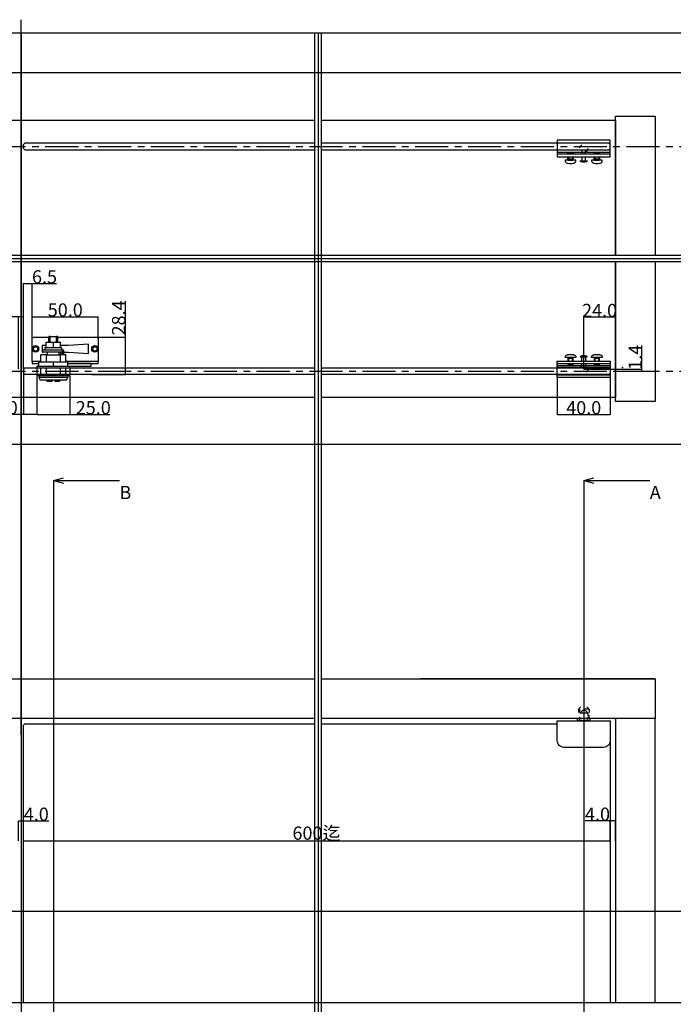
# Model space of a CAD drawing. Extents: x 0 to 1680, y -2 to 1196.
# Drawn here: x 544 to 1039, y 451 to 1196 of the extents above; entities that cross this region are included whole.
import ezdxf

# ---------------------------------------------------------------- set-up
doc = ezdxf.new("R2010")
doc.units = 0
doc.header["$LTSCALE"] = 4
doc.header["$MEASUREMENT"] = 0
for name, pattern in [('CENTER1', [10, 6.25, -1.25, 1.25, -1.25]), ('DOT', [2.5, 0.625, -1.875]), ('VECTORWORKS_DASH_02', [3.527692, 2.469229, -1.058463])]:
    doc.linetypes.add(name, pattern=pattern)
doc.layers.get('0').update_dxf_attribs({"linetype": 'CONTINUOUS'})
doc.layers.get('Defpoints').update_dxf_attribs({"linetype": 'CONTINUOUS'})
for name, color, linetype in [('_0-0_', 7, 'CONTINUOUS'), ('_0-1_', 7, 'CONTINUOUS'), ('_0-2_', 7, 'CONTINUOUS'), ('_0-3_', 7, 'CONTINUOUS'), ('_0-4_', 7, 'CONTINUOUS'), ('_0-F_', 7, 'CONTINUOUS')]:
    doc.layers.add(name, color=color, linetype=linetype)
doc.dimstyles.get("Standard").update_dxf_attribs({"dimtxt": 10, "dimasz": 0.18, "dimexe": 0.18, "dimexo": 0.0625, "dimgap": 0.09, "dimtad": 1, "dimdec": 1, "dimzin": 0, "dimdsep": 46, "dimtxsty": 'STANDARD', "dimcen": 0.09, "dimadec": 0, "dimazin": 0, "dimtfac": 1, "dimtdec": 1, "dimtofl": 0, "dimtmove": 0, "dimatfit": 3, "dimfxl": 1, "dimtolj": 1, "dimtzin": 0, "dimarcsym": 0})

# ---------------------------------------------------------------- blocks, each defined once
blk = doc.blocks.new('*D144')
at = {"layer": '_0-4_', "color": 0, "linetype": 'Continuous', "lineweight": -2}
for p, q in [((543, 971.29), (515.38, 971.29)), ((543, 931.56), (543, 971.47)), ((546.82, 971.29), (543.18, 971.29)), ((547, 931.56), (547, 971.47))]:
    blk.add_line(p, q, dxfattribs=at)
at = {"layer": '_0-4_', "color": 0, "linetype": 'Continuous'}
for points in [[(543.18, 971.32), (543.18, 971.26), (543, 971.29)], [(546.82, 971.32), (546.82, 971.26), (547, 971.29)]]:
    blk.add_solid(points, dxfattribs=at)
at = {"layer": 'Defpoints', "color": 0, "linetype": 'Continuous'}
for p in [(543, 971.29), (543, 931.5), (547, 931.5)]:
    blk.add_point(p, dxfattribs=at)
at = {"layer": '_0-4_', "color": 0, "linetype": 'Continuous', "insert": (524.76, 976.38), "char_height": 10, "attachment_point": 5}
blk.add_mtext('\\A1;4.0', dxfattribs=at)
blk = doc.blocks.new('*D145')
at = {"layer": '_0-4_', "color": 0, "linetype": 'Continuous', "lineweight": -2}
for p, q in [((547, 931.56), (547, 996.56)), ((547.18, 996.38), (553.32, 996.38)), ((553.5, 954.46), (553.5, 996.56)), ((553.5, 996.38), (571.88, 996.38))]:
    blk.add_line(p, q, dxfattribs=at)
at = {"layer": '_0-4_', "color": 0, "linetype": 'Continuous'}
for points in [[(547.18, 996.41), (547.18, 996.35), (547, 996.38)], [(553.32, 996.41), (553.32, 996.35), (553.5, 996.38)]]:
    blk.add_solid(points, dxfattribs=at)
at = {"layer": 'Defpoints', "color": 0, "linetype": 'Continuous'}
for p in [(553.5, 996.38), (553.5, 954.4), (547, 931.5)]:
    blk.add_point(p, dxfattribs=at)
at = {"layer": '_0-4_', "color": 0, "linetype": 'Continuous', "insert": (562.78, 1001.47), "char_height": 10, "attachment_point": 5}
blk.add_mtext('\\A1;6.5', dxfattribs=at)
blk = doc.blocks.new('*D146')
at = {"layer": '_0-4_', "color": 0, "linetype": 'Continuous', "lineweight": -2}
for p, q in [((553.5, 954.46), (553.5, 971.47)), ((553.68, 971.29), (603.32, 971.29)), ((603.5, 954.46), (603.5, 971.47))]:
    blk.add_line(p, q, dxfattribs=at)
at = {"layer": '_0-4_', "color": 0, "linetype": 'Continuous'}
for points in [[(553.68, 971.32), (553.68, 971.26), (553.5, 971.29)], [(603.32, 971.32), (603.32, 971.26), (603.5, 971.29)]]:
    blk.add_solid(points, dxfattribs=at)
at = {"layer": 'Defpoints', "color": 0, "linetype": 'Continuous'}
for p in [(603.5, 971.29), (553.5, 954.4), (603.5, 954.4)]:
    blk.add_point(p, dxfattribs=at)
at = {"layer": '_0-4_', "color": 0, "linetype": 'Continuous', "insert": (578.5, 976.38), "char_height": 10, "attachment_point": 5}
blk.add_mtext('\\A1;50.0', dxfattribs=at)
blk = doc.blocks.new('*D147')
at = {"layer": '_0-4_', "color": 0, "linetype": 'Continuous', "lineweight": -2}
for p, q in [((624, 955.9), (624, 982.93)), ((602.06, 955.9), (624.18, 955.9)), ((624, 927.68), (624, 955.72)), ((598.46, 927.5), (624.18, 927.5))]:
    blk.add_line(p, q, dxfattribs=at)
at = {"layer": '_0-4_', "color": 0, "linetype": 'Continuous'}
for points in [[(623.97, 955.72), (624.03, 955.72), (624, 955.9)], [(623.97, 927.68), (624.03, 927.68), (624, 927.5)]]:
    blk.add_solid(points, dxfattribs=at)
at = {"layer": 'Defpoints', "color": 0, "linetype": 'Continuous'}
for p in [(602, 955.9), (598.4, 927.5), (624, 927.5)]:
    blk.add_point(p, dxfattribs=at)
at = {"layer": '_0-4_', "color": 0, "linetype": 'Continuous', "insert": (618.91, 970.37), "char_height": 10, "attachment_point": 5, "rotation": 90}
blk.add_mtext('\\A1;28.4', dxfattribs=at)
blk = doc.blocks.new('*D148')
at = {"layer": '_0-4_', "color": 0, "linetype": 'Continuous', "lineweight": -2}
for p, q in [((557, 926.44), (557, 897.11)), ((582, 926.44), (582, 897.11)), ((557.18, 897.29), (581.82, 897.29)), ((582, 897.29), (612.23, 897.29))]:
    blk.add_line(p, q, dxfattribs=at)
at = {"layer": '_0-4_', "color": 0, "linetype": 'Continuous'}
for points in [[(557.18, 897.32), (557.18, 897.26), (557, 897.29)], [(581.82, 897.32), (581.82, 897.26), (582, 897.29)]]:
    blk.add_solid(points, dxfattribs=at)
at = {"layer": 'Defpoints', "color": 0, "linetype": 'Continuous'}
for p in [(557, 926.5), (582, 926.5), (582, 897.29)]:
    blk.add_point(p, dxfattribs=at)
at = {"layer": '_0-4_', "color": 0, "linetype": 'Continuous', "insert": (599.71, 902.38), "char_height": 10, "attachment_point": 5}
blk.add_mtext('\\A1;25.0', dxfattribs=at)
blk = doc.blocks.new('*D152')
at = {"layer": '_0-4_', "color": 0, "linetype": 'Continuous', "lineweight": -2}
for p, q in [((1015, 931.45), (1015, 949.58)), ((971.06, 931.45), (1015.18, 931.45)), ((995.06, 930), (1015.18, 930)), ((1015, 930.18), (1015, 931.27))]:
    blk.add_line(p, q, dxfattribs=at)
at = {"layer": '_0-4_', "color": 0, "linetype": 'Continuous'}
for points in [[(1014.97, 931.27), (1015.03, 931.27), (1015, 931.45)], [(1014.97, 930.18), (1015.03, 930.18), (1015, 930)]]:
    blk.add_solid(points, dxfattribs=at)
at = {"layer": 'Defpoints', "color": 0, "linetype": 'Continuous'}
for p in [(971, 931.45), (995, 930), (1015, 931.45)]:
    blk.add_point(p, dxfattribs=at)
at = {"layer": '_0-4_', "color": 0, "linetype": 'Continuous', "insert": (1009.91, 940.6), "char_height": 10, "attachment_point": 5, "rotation": 90}
blk.add_mtext('\\A1;1.4', dxfattribs=at)
blk = doc.blocks.new('*D153')
at = {"layer": '_0-4_', "color": 0, "linetype": 'Continuous', "lineweight": -2}
for p, q in [((971, 931.51), (971, 971.09)), ((994.82, 970.91), (971.18, 970.91)), ((995, 937.81), (995, 971.09))]:
    blk.add_line(p, q, dxfattribs=at)
at = {"layer": '_0-4_', "color": 0, "linetype": 'Continuous'}
for points in [[(971.18, 970.94), (971.18, 970.88), (971, 970.91)], [(994.82, 970.94), (994.82, 970.88), (995, 970.91)]]:
    blk.add_solid(points, dxfattribs=at)
at = {"layer": 'Defpoints', "color": 0, "linetype": 'Continuous'}
for p in [(971, 970.91), (995, 937.74), (971, 931.45)]:
    blk.add_point(p, dxfattribs=at)
at = {"layer": '_0-4_', "color": 0, "linetype": 'Continuous', "insert": (983, 976), "char_height": 10, "attachment_point": 5}
blk.add_mtext('\\A1;24.0', dxfattribs=at)
blk = doc.blocks.new('*D156')
at = {"layer": '_0-4_', "color": 0, "linetype": 'Continuous', "lineweight": -2}
for p, q in [((543, 574.72), (543, 589.84)), ((543.18, 589.66), (546.82, 589.66)), ((547, 574.72), (547, 589.84)), ((547, 589.66), (565.94, 589.66))]:
    blk.add_line(p, q, dxfattribs=at)
at = {"layer": '_0-4_', "color": 0, "linetype": 'Continuous'}
for points in [[(543.18, 589.69), (543.18, 589.63), (543, 589.66)], [(546.82, 589.69), (546.82, 589.63), (547, 589.66)]]:
    blk.add_solid(points, dxfattribs=at)
at = {"layer": 'Defpoints', "color": 0, "linetype": 'Continuous'}
for p in [(547, 589.66), (543, 574.66), (547, 574.66)]:
    blk.add_point(p, dxfattribs=at)
at = {"layer": '_0-4_', "color": 0, "linetype": 'Continuous', "insert": (556.56, 594.75), "char_height": 10, "attachment_point": 5}
blk.add_mtext('\\A1;4.0', dxfattribs=at)
blk = doc.blocks.new('*D157')
at = {"layer": '_0-4_', "color": 0, "linetype": 'Continuous', "lineweight": -2}
for p, q in [((547, 574.69), (547, 574.81)), ((547.18, 574.63), (990.82, 574.63)), ((991, 574.69), (991, 574.81))]:
    blk.add_line(p, q, dxfattribs=at)
at = {"layer": '_0-4_', "color": 0, "linetype": 'Continuous'}
for points in [[(547.18, 574.66), (547.18, 574.6), (547, 574.63)], [(990.82, 574.66), (990.82, 574.6), (991, 574.63)]]:
    blk.add_solid(points, dxfattribs=at)
at = {"layer": 'Defpoints', "color": 0, "linetype": 'Continuous'}
for p in [(547, 574.63), (991, 574.63), (991, 574.63)]:
    blk.add_point(p, dxfattribs=at)
at = {"layer": '_0-4_', "color": 0, "linetype": 'Continuous', "insert": (768.69, 580.43), "char_height": 10, "attachment_point": 5}
blk.add_mtext('\\A1;600迄', dxfattribs=at)
blk = doc.blocks.new('*D158')
at = {"layer": '_0-4_', "color": 0, "linetype": 'Continuous', "lineweight": -2}
for p, q in [((991, 589.66), (972.06, 589.66)), ((991, 574.72), (991, 589.84)), ((994.82, 589.66), (991.18, 589.66)), ((995, 574.72), (995, 589.84))]:
    blk.add_line(p, q, dxfattribs=at)
at = {"layer": '_0-4_', "color": 0, "linetype": 'Continuous'}
for points in [[(991.18, 589.69), (991.18, 589.63), (991, 589.66)], [(994.82, 589.69), (994.82, 589.63), (995, 589.66)]]:
    blk.add_solid(points, dxfattribs=at)
at = {"layer": 'Defpoints', "color": 0, "linetype": 'Continuous'}
for p in [(995, 589.66), (991, 574.66), (995, 574.66)]:
    blk.add_point(p, dxfattribs=at)
at = {"layer": '_0-4_', "color": 0, "linetype": 'Continuous', "insert": (981.44, 594.75), "char_height": 10, "attachment_point": 5}
blk.add_mtext('\\A1;4.0', dxfattribs=at)
blk = doc.blocks.new('*D161')
at = {"layer": '_0-4_', "color": 0, "linetype": 'Continuous', "lineweight": -2}
for p, q in [((547, 928.44), (547, 897.11)), ((557, 926.44), (557, 897.11)), ((547, 897.29), (517.1, 897.29)), ((556.82, 897.29), (547.18, 897.29))]:
    blk.add_line(p, q, dxfattribs=at)
at = {"layer": '_0-4_', "color": 0, "linetype": 'Continuous'}
for points in [[(547.18, 897.32), (547.18, 897.26), (547, 897.29)], [(556.82, 897.32), (556.82, 897.26), (557, 897.29)]]:
    blk.add_solid(points, dxfattribs=at)
at = {"layer": 'Defpoints', "color": 0, "linetype": 'Continuous'}
for p in [(547, 928.5), (557, 926.5), (557, 897.29)]:
    blk.add_point(p, dxfattribs=at)
at = {"layer": '_0-4_', "color": 0, "linetype": 'Continuous', "insert": (529.29, 902.38), "char_height": 10, "attachment_point": 5}
blk.add_mtext('\\A1;10.0', dxfattribs=at)
blk = doc.blocks.new('*D170')
at = {"layer": '_0-4_', "color": 0, "linetype": 'Continuous', "lineweight": -2}
for p, q in [((951, 925.14), (951, 897.11)), ((991, 925.14), (991, 897.11)), ((951.18, 897.29), (990.82, 897.29))]:
    blk.add_line(p, q, dxfattribs=at)
at = {"layer": '_0-4_', "color": 0, "linetype": 'Continuous'}
for points in [[(951.18, 897.32), (951.18, 897.26), (951, 897.29)], [(990.82, 897.32), (990.82, 897.26), (991, 897.29)]]:
    blk.add_solid(points, dxfattribs=at)
at = {"layer": 'Defpoints', "color": 0, "linetype": 'Continuous'}
for p in [(951, 925.2), (991, 925.2), (991, 897.29)]:
    blk.add_point(p, dxfattribs=at)
at = {"layer": '_0-4_', "color": 0, "linetype": 'Continuous', "insert": (971, 902.38), "char_height": 10, "attachment_point": 5}
blk.add_mtext('\\A1;40.0', dxfattribs=at)

msp = doc.modelspace()

# ---------------------------------------------------------------- linework, layer by layer
at = {"color": 54, "linetype": 'DOT'}
for p in [(967, 674.25), (975, 674.25)]:
    msp.add_line(p, (971, 678.23), dxfattribs=at)
at = {"layer": '_0-0_', "color": 7, "linetype": 'Continuous'}
for p, q in [((0, 1186), (1680, 1186)), ((320.9, 1156), (777.05, 1156)), ((756.25, 1156), (1650, 1156))]:
    msp.add_line(p, q, dxfattribs=at)
at = {"layer": '_0-1_', "color": 0, "linetype": 'Continuous'}
for p, q in [((991, 1104.8), (951, 1104.8)), ((951, 1104.8), (951, 1092.3)), ((991, 1092.3), (991, 1104.8)), ((991, 1102.8), (991, 1104.8)), ((951, 1102.8), (991, 1102.8)), ((991, 1097.2), (951, 1097.2)), ((951, 1097.2), (951, 1095.7)), ((951, 1095.7), (991, 1095.7)), ((959, 1095.09), (959.61, 1095.7)), ((959.61, 1095.7), (962.39, 1095.7)), ((962.39, 1095.7), (963, 1095.09)), ((972.45, 1097.2), (969.55, 1097.2)), ((969.55, 1097.2), (969.55, 1094.3)), ((972.45, 1094.3), (972.45, 1097.2)), ((979, 1095.09), (979.61, 1095.7)), ((979.61, 1095.7), (982.39, 1095.7)), ((982.39, 1095.7), (983, 1095.09)), ((991, 1095.7), (991, 1097.2)), ((991, 1095.7), (991, 1097.2)), ((991, 1094.3), (951, 1094.3)), ((951, 1094.3), (951, 1092.3)), ((951, 1092.3), (991, 1092.3)), ((959, 1094.3), (959, 1095.09)), ((963, 1095.09), (959, 1095.09)), ((959, 1090.4), (959, 1092.3)), ((959, 1090.4), (959, 1090.4)), ((963, 1090.4), (959, 1090.4)), ((959.3, 1090.4), (959.3, 1090.4)), ((959.3, 1090.4), (959.3, 1089.7)), ((962.7, 1090.4), (959.3, 1090.4)), ((959.3, 1090.4), (959.3, 1090.4)), ((959.3, 1089.7), (962.7, 1089.7)), ((962.7, 1089.7), (962.7, 1090.4)), ((962.7, 1089.7), (962.7, 1089.7)), ((963, 1095.09), (963, 1094.3)), ((963, 1092.3), (963, 1090.4)), ((968.35, 1088.9), (973.65, 1088.9)), ((969.55, 1092.3), (969.55, 1089.2)), ((969.55, 1089.2), (972.45, 1089.2)), ((972.45, 1089.2), (972.45, 1092.3)), ((979, 1094.3), (979, 1095.09)), ((983, 1095.09), (979, 1095.09)), ((979, 1090.4), (979, 1092.3)), ((979, 1090.4), (979, 1090.4)), ((983, 1090.4), (979, 1090.4)), ((979.3, 1090.4), (979.3, 1090.4)), ((979.3, 1090.4), (979.3, 1089.7)), ((982.7, 1090.4), (979.3, 1090.4)), ((979.3, 1090.4), (979.3, 1090.4)), ((979.3, 1089.7), (982.7, 1089.7)), ((982.7, 1089.7), (982.7, 1090.4)), ((982.7, 1089.7), (982.7, 1089.7)), ((983, 1095.09), (983, 1094.3)), ((983, 1092.3), (983, 1090.4)), ((991, 1092.3), (991, 1094.3)), ((959, 939.6), (959, 939.6)), ((959, 939.6), (959, 937.7)), ((963, 939.6), (959, 939.6)), ((959.3, 939.6), (959.3, 940.3)), ((959.3, 940.3), (962.7, 940.3)), ((959.3, 939.6), (959.3, 939.6)), ((962.7, 939.6), (959.3, 939.6)), ((959.3, 939.6), (959.3, 939.6)), ((962.7, 940.3), (962.7, 940.3)), ((962.7, 940.3), (962.7, 939.6)), ((963, 937.7), (963, 939.6)), ((968.35, 941.1), (973.65, 941.1)), ((969.55, 940.8), (972.45, 940.8)), ((969.55, 937.7), (969.55, 940.8)), ((972.45, 940.8), (972.45, 937.7)), ((979, 939.6), (979, 939.6)), ((979, 939.6), (979, 937.7)), ((983, 939.6), (979, 939.6)), ((979.3, 939.6), (979.3, 940.3)), ((979.3, 940.3), (982.7, 940.3)), ((979.3, 939.6), (979.3, 939.6)), ((982.7, 939.6), (979.3, 939.6)), ((979.3, 939.6), (979.3, 939.6)), ((982.7, 940.3), (982.7, 940.3)), ((982.7, 940.3), (982.7, 939.6)), ((983, 937.7), (983, 939.6)), ((951, 937.7), (991, 937.7)), ((951, 925.2), (951, 937.7)), ((951, 935.7), (951, 937.7)), ((991, 935.7), (951, 935.7)), ((951, 934.3), (991, 934.3)), ((951, 932.8), (951, 934.3)), ((991, 932.8), (951, 932.8)), ((959, 935.7), (959, 934.91)), ((959, 934.91), (959.61, 934.3)), ((963, 934.91), (959, 934.91)), ((959.61, 934.3), (962.39, 934.3)), ((962.39, 934.3), (963, 934.91)), ((963, 934.91), (963, 935.7)), ((969.55, 932.8), (969.55, 935.7)), ((972.45, 932.8), (969.55, 932.8)), ((972.45, 935.7), (972.45, 932.8)), ((979, 935.7), (979, 934.91)), ((979, 934.91), (979.61, 934.3)), ((983, 934.91), (979, 934.91)), ((979.61, 934.3), (982.39, 934.3)), ((982.39, 934.3), (983, 934.91)), ((983, 934.91), (983, 935.7)), ((991, 937.7), (991, 925.2)), ((991, 937.7), (991, 935.7)), ((991, 934.3), (991, 932.8)), ((991, 934.3), (991, 932.8)), ((951, 927.2), (991, 927.2)), ((991, 925.2), (951, 925.2)), ((991, 927.2), (991, 925.2))]:
    msp.add_line(p, q, dxfattribs=at)
at = {"layer": '_0-1_', "color": 0, "linetype": 'VECTORWORKS_DASH_02'}
for p, q in [((959.61, 1095.7), (959.61, 1094.3)), ((962.39, 1095.7), (962.39, 1094.3)), ((979.61, 1095.7), (979.61, 1094.3)), ((982.39, 1095.7), (982.39, 1094.3)), ((959.61, 1092.3), (959.61, 1090.4)), ((962.39, 1092.3), (962.39, 1090.4)), ((979.61, 1092.3), (979.61, 1090.4)), ((982.39, 1092.3), (982.39, 1090.4)), ((959.61, 937.7), (959.61, 939.6)), ((962.39, 937.7), (962.39, 939.6)), ((979.61, 937.7), (979.61, 939.6)), ((982.39, 937.7), (982.39, 939.6)), ((959.61, 934.3), (959.61, 935.7)), ((962.39, 934.3), (962.39, 935.7)), ((979.61, 934.3), (979.61, 935.7)), ((982.39, 934.3), (982.39, 935.7))]:
    msp.add_line(p, q, dxfattribs=at)
at = {"layer": '_0-1_'}
for p, q in [((567.16, 956.2), (566, 956.2)), ((566, 951.9), (566, 956.2)), ((567.16, 951.9), (567.16, 956.2)), ((567.16, 956.2), (571.84, 956.2)), ((573, 956.2), (571.84, 956.2)), ((571.84, 951.9), (571.84, 956.2)), ((573, 951.9), (573, 956.2)), ((563, 947.9), (576, 947.9)), ((563, 947.9), (563, 945.9)), ((564, 951.9), (569.5, 951.9)), ((564, 947.9), (564, 951.9)), ((569.5, 951.9), (575, 951.9)), ((569.5, 947.9), (569.5, 951.9)), ((575, 947.9), (575, 951.9)), ((576, 945.9), (576, 947.9)), ((564.22, 942.5), (560, 942.5)), ((560, 937), (560, 942.5)), ((561.5, 944.4), (561, 944.4)), ((564.75, 945.9), (561.5, 945.9)), ((561.5, 944.4), (561.5, 945.9)), ((576.43, 944.4), (561.5, 944.4)), ((564.22, 937), (564.22, 942.5)), ((564.22, 942.5), (574.78, 942.5)), ((574.25, 945.9), (564.75, 945.9)), ((565, 942.5), (565, 944.4)), ((574, 942.5), (574, 944.4)), ((576.43, 945.9), (574.25, 945.9)), ((579, 942.5), (574.78, 942.5)), ((574.78, 937), (574.78, 942.5)), ((575.13, 942.5), (575.13, 944.4)), ((577.5, 945.9), (576.43, 945.9)), ((576.43, 942.5), (576.43, 945.9)), ((576.43, 944.4), (576.43, 945.9)), ((577.5, 942.5), (577.5, 945.9)), ((579, 937), (579, 942.5)), ((558.5, 933.5), (557, 933.5)), ((557, 932.5), (557, 933.5)), ((557, 932.5), (557, 928)), ((557, 932.5), (582, 932.5)), ((558.5, 937), (569.5, 937)), ((558.5, 933.5), (558.5, 937)), ((558.86, 933.5), (558.5, 933.5)), ((569.14, 933.5), (558.86, 933.5)), ((560, 927.5), (560, 932.5)), ((564.22, 927.5), (564.22, 932.5)), ((569.5, 933.5), (569.14, 933.5)), ((569.5, 937), (580.5, 937)), ((569.5, 933.5), (569.5, 937)), ((569.86, 933.5), (569.5, 933.5)), ((580.14, 933.5), (569.86, 933.5)), ((574.78, 927.5), (574.78, 932.5)), ((579, 927.5), (579, 932.5)), ((580.5, 933.5), (580.14, 933.5)), ((580.5, 933.5), (580.5, 937)), ((582, 933.5), (580.5, 933.5)), ((582, 932.5), (582, 933.5)), ((582, 932.5), (582, 928)), ((557, 928), (557, 927.5)), ((557, 927.5), (557, 926.5)), ((557, 927.5), (582, 927.5)), ((582, 926.5), (557, 926.5)), ((558.65, 926.5), (558.65, 925.5)), ((558.65, 925.5), (580.35, 925.5)), ((559.6, 923.2), (558.65, 925.5)), ((579.4, 923.2), (580.35, 925.5)), ((580.35, 926.5), (580.35, 925.5)), ((582, 927.5), (582, 928)), ((582, 926.5), (582, 927.5)), ((579.4, 923.2), (559.6, 923.2)), ((565, 922.2), (564, 923.2)), ((568.5, 922.2), (565, 922.2)), ((574, 922.2), (570.5, 922.2)), ((574, 922.2), (575, 923.2))]:
    msp.add_line(p, q, dxfattribs=at)
at = {"layer": '_0-1_', "color": 0, "linetype": 'Continuous'}
for points in [[(973.65, 1088.9), (968.35, 1088.9), (968.35, 1089.2), (969.55, 1089.2), (973.65, 1089.2)], [(973.65, 941.1), (968.35, 941.1), (968.35, 940.8), (969.55, 940.8), (973.65, 940.8)], [(966, 665.75), (976, 665.75), (976, 667.25), (975, 667.25), (967, 667.25), (966, 667.25)]]:
    msp.add_lwpolyline(points, close=True, dxfattribs=at)
at = {"layer": '_0-1_', "color": 0, "linetype": 'Continuous', "flags": 128}
for points in [[(971, 1088.2, -0.129849), (968.35, 1088.9), (973.65, 1088.9), (973.65, 1088.9, -0.129848), (971, 1088.2), (971, 1088.2)], [(971, 941.8, 0.129849), (968.35, 941.1), (973.65, 941.1), (973.65, 941.1, 0.129848), (971, 941.8), (971, 941.8)], [(976, 645.35), (966, 645.35), (956, 645.35), (956, 645.35, -0.414214), (951, 650.35), (951, 654.35), (951, 664.35), (951, 665.35), (966, 665.35), (976, 665.35), (991, 665.35), (991, 664.35), (991, 654.35), (991, 650.35), (991, 650.35, -0.414214), (986, 645.35), (976, 645.35)]]:
    msp.add_lwpolyline(points, format="xyb", close=True, dxfattribs=at)
for points in [[(560, 937.4), (553.5, 937.4), (553.5, 942.9), (553.5, 954.4, -0.414214), (555, 955.9), (566, 955.9)], [(573, 955.9), (602, 955.9, -0.414214), (603.5, 954.4), (603.5, 942.9), (603.5, 937.4), (579, 937.4)]]:
    msp.add_lwpolyline(points, format="xyb", dxfattribs=at)
at = {"layer": '_0-1_', "color": 0, "linetype": 'Continuous'}
for points in [[(564, 949.4), (561, 949.4), (561, 944.4), (561.5, 944.4)], [(577.5, 944.4), (581, 944.4), (596, 943.4), (596, 944.4), (596, 949.4), (596, 950.4), (581, 949.4), (575, 949.4)], [(974, 665.75), (974, 665.35), (968, 665.35), (968, 665.75)]]:
    msp.add_lwpolyline(points, dxfattribs=at)
at = {"layer": '_0-1_', "color": 0, "linetype": 'Continuous', "flags": 128}
for points in [[(560, 937.4), (553.5, 937.4), (553.5, 935.9), (558.5, 935.9)], [(580.5, 935.9), (603.5, 935.9), (603.5, 937.4), (579, 937.4)], [(580.5, 933.9), (598, 933.9), (598, 935.9), (580.5, 935.9)]]:
    msp.add_lwpolyline(points, dxfattribs=at)
at = {"layer": '_0-1_', "color": 0, "linetype": 'DOT'}
for points in [[(967, 667.25), (975, 667.25), (975, 674.25), (967, 674.25)], [(974.15, 665.75), (974.15, 674.25), (967.85, 674.25), (967.85, 665.75)], [(972, 673.35), (971, 673.35), (970, 673.35), (968, 671.35), (971, 671.35), (974, 671.35)], [(968, 665.75), (968, 671.35), (974, 671.35), (974, 665.75)]]:
    msp.add_lwpolyline(points, close=True, dxfattribs=at)
at = {"layer": '_0-1_', "linetype": 'DOT'}
for centre in [(971, 1098.55), (971, 931.45)]:
    msp.add_circle(centre, 3, dxfattribs=at)
at = {"layer": '_0-1_', "color": 0, "linetype": 'Continuous'}
for centre, radius in [((556, 946.9), 2.5), ((556, 946.9), 1.6), ((601, 946.9), 2.5), ((601, 946.9), 1.6)]:
    msp.add_circle(centre, radius, dxfattribs=at)
for points in [[(957, 1089.7), (957, 1089.51), (957, 1089.33), (957, 1089.14)], [(965, 1089.7), (962.33, 1089.7), (959.67, 1089.7), (957, 1089.7)], [(957, 1089.14), (957, 1088.75), (957.13, 1088.41), (957.38, 1088.11)], [(957.38, 1088.11), (957.64, 1087.81), (957.96, 1087.63), (958.35, 1087.56)], [(963.65, 1087.56), (964.04, 1087.63), (964.36, 1087.81), (964.62, 1088.11)], [(977, 1089.7), (977, 1089.51), (977, 1089.33), (977, 1089.14)], [(985, 1089.7), (982.33, 1089.7), (979.67, 1089.7), (977, 1089.7)], [(977, 1089.14), (977, 1088.75), (977.13, 1088.41), (977.38, 1088.11)], [(977.38, 1088.11), (977.64, 1087.81), (977.96, 1087.63), (978.35, 1087.56)], [(983.65, 1087.56), (984.04, 1087.63), (984.36, 1087.81), (984.62, 1088.11)], [(958.35, 1087.56), (958.56, 1087.53), (958.78, 1087.49), (959, 1087.46)], [(959, 1087.46), (960.33, 1087.25), (961.67, 1087.25), (963, 1087.46)], [(963, 1087.46), (963.22, 1087.49), (963.44, 1087.53), (963.65, 1087.56)], [(978.35, 1087.56), (978.56, 1087.53), (978.78, 1087.49), (979, 1087.46)], [(979, 1087.46), (980.33, 1087.25), (981.67, 1087.25), (983, 1087.46)], [(983, 1087.46), (983.22, 1087.49), (983.44, 1087.53), (983.65, 1087.56)], [(957, 940.86), (957, 941.25), (957.13, 941.59), (957.38, 941.89)], [(957, 940.3), (957, 940.49), (957, 940.67), (957, 940.86)], [(965, 940.3), (962.33, 940.3), (959.67, 940.3), (957, 940.3)], [(957.38, 941.89), (957.64, 942.19), (957.96, 942.37), (958.35, 942.44)], [(958.35, 942.44), (958.56, 942.47), (958.78, 942.51), (959, 942.54)], [(959, 942.54), (960.33, 942.75), (961.67, 942.75), (963, 942.54)], [(963, 942.54), (963.22, 942.51), (963.44, 942.47), (963.65, 942.44)], [(963.65, 942.44), (964.04, 942.37), (964.36, 942.19), (964.62, 941.89)], [(977, 940.86), (977, 941.25), (977.13, 941.59), (977.38, 941.89)], [(977, 940.3), (977, 940.49), (977, 940.67), (977, 940.86)], [(985, 940.3), (982.33, 940.3), (979.67, 940.3), (977, 940.3)], [(977.38, 941.89), (977.64, 942.19), (977.96, 942.37), (978.35, 942.44)], [(978.35, 942.44), (978.56, 942.47), (978.78, 942.51), (979, 942.54)], [(979, 942.54), (980.33, 942.75), (981.67, 942.75), (983, 942.54)], [(983, 942.54), (983.22, 942.51), (983.44, 942.47), (983.65, 942.44)], [(983.65, 942.44), (984.04, 942.37), (984.36, 942.19), (984.62, 941.89)]]:
    msp.add_open_spline(points, degree=3, dxfattribs=at)
for points in [[(964.62, 1088.11), (964.87, 1088.41), (965, 1088.75), (965, 1089.14), (965, 1089.33), (965, 1089.51), (965, 1089.7)], [(984.62, 1088.11), (984.87, 1088.41), (985, 1088.75), (985, 1089.14), (985, 1089.33), (985, 1089.51), (985, 1089.7)], [(964.62, 941.89), (964.87, 941.59), (965, 941.25), (965, 940.86), (965, 940.67), (965, 940.49), (965, 940.3)], [(984.62, 941.89), (984.87, 941.59), (985, 941.25), (985, 940.86), (985, 940.67), (985, 940.49), (985, 940.3)]]:
    msp.add_open_spline(points, degree=3, knots=[7, 7, 7, 7, 8, 8, 8, 9, 9, 9, 9], dxfattribs=at)
at = {"layer": '_0-1_'}
for points in [[(568.5, 922.2), (568.5, 922.65), (568.5, 923.2)], [(570.5, 923.2), (570.5, 922.65), (570.5, 922.2)]]:
    msp.add_rational_spline(points, [1, 1.00525170248, 1], degree=2, dxfattribs=at)
at = {"layer": '_0-2_', "color": 132, "linetype": 'Continuous'}
for p, q in [((547, 1101.5), (548, 1102.5)), ((547, 1098.5), (547, 1101.5)), ((548, 1097.5), (547, 1098.5)), ((767.5, 1102.5), (548, 1102.5)), ((548, 1097.5), (767.5, 1097.5)), ((990, 1102.5), (772.5, 1102.5)), ((772.5, 1097.5), (990, 1097.5)), ((548, 932.5), (547, 931.5)), ((547, 931.5), (547, 928.5)), ((548, 932.5), (767.5, 932.5)), ((772.5, 932.5), (990, 932.5)), ((547, 928.5), (548, 927.5)), ((767.5, 927.5), (548, 927.5)), ((990, 927.5), (772.5, 927.5)), ((548, 663.05), (547, 662.05)), ((547, 452.12), (547, 662.05)), ((548, 663.05), (767.5, 663.05)), ((772.5, 663.05), (951, 663.05)), ((991, 650.35), (991, 452.12))]:
    msp.add_line(p, q, dxfattribs=at)
at = {"layer": '_0-3_', "color": 54, "linetype": 'Continuous'}
for p, q in [((995, 1120), (995, 1020)), ((995, 910), (995, 1010)), ((1025, 697.25), (847.5, 697.25)), ((995, 667.25), (847.5, 667.25))]:
    msp.add_line(p, q, dxfattribs=at)
at = {"layer": '_0-3_', "color": 54, "linetype": 'DOT'}
for p, q in [((967, 674.25), (967, 667.25)), ((975, 674.25), (975, 667.25))]:
    msp.add_line(p, q, dxfattribs=at)
at = {"layer": '_0-3_', "color": 54, "linetype": 'Continuous'}
for points in [[(322.5, 1120), (767.5, 1120)], [(772.5, 1120), (995, 1120), (995, 1017.93)], [(995, 1017.93), (995, 1123), (1025, 1123), (1025, 1017.93)], [(995, 1012.93), (995, 910), (772.5, 910)], [(1025, 1012.93), (1025, 907), (995, 907), (995, 1012.93)], [(767.5, 910), (322.5, 910)], [(322.5, 697.25), (767.5, 697.25)], [(772.5, 697.25), (1025, 697.25), (1025, 667.25), (772.5, 667.25)], [(767.5, 667.25), (322.5, 667.25)], [(1025, 452.12), (1025, 667.25), (995, 667.25), (995, 452.12)]]:
    msp.add_lwpolyline(points, dxfattribs=at)
at = {"layer": '_0-4_', "color": 7, "linetype": 'CENTER1'}
for p, q in [((43.4, 1100), (1108.4, 1100)), ((43.4, 930), (1108.4, 930))]:
    msp.add_line(p, q, dxfattribs=at)
at = {"layer": '_0-4_', "color": 132, "linetype": 'Continuous'}
for p, q in [((990, 1102.5), (991, 1101.5)), ((990, 1097.5), (991, 1098.5)), ((991, 1098.5), (991, 1101.5)), ((991, 1098.5), (991, 1101.5)), ((990, 932.5), (991, 931.5)), ((991, 931.5), (991, 928.5)), ((991, 931.5), (991, 928.5)), ((990, 927.5), (991, 928.5))]:
    msp.add_line(p, q, dxfattribs=at)
at = {"layer": '_0-4_', "color": 7, "linetype": 'Continuous'}
for p, q in [((569.5, 847.25), (577.23, 849.32)), ((569.5, 847.25), (569.5, 52)), ((569.5, 847.25), (619.5, 847.25)), ((569.5, 847.25), (577.23, 845.18)), ((971, 847.25), (978.73, 849.32)), ((971, 847.25), (971, 52)), ((971, 847.25), (1021, 847.25)), ((971, 847.25), (978.73, 845.18)), ((43.3, 521.25), (1142.51, 521.25))]:
    msp.add_line(p, q, dxfattribs=at)
at = {"layer": '_0-4_', "color": 132}
msp.add_point((1000.48, 932.7), dxfattribs=at)
at = {"layer": '_0-F_', "linetype": 'Continuous'}
msp.add_line((545, 654.81), (545, 1196.05), dxfattribs=at)
at = {"layer": '_0-F_', "color": 7, "linetype": 'Continuous'}
for p, q in [((545, 1186), (545, 2)), ((767.5, 2), (767.5, 1186)), ((770, 1186), (770, 2)), ((772.5, 2), (772.5, 1186)), ((30, 1017.93), (1650, 1017.93)), ((30, 1015.43), (1650, 1015.43)), ((30, 1012.93), (1650, 1012.93)), ((30, 874.86), (1650, 874.86)), ((0, 452.12), (1680, 452.12))]:
    msp.add_line(p, q, dxfattribs=at)

# ---------------------------------------------------------------- texts
at = {"layer": '_0-4_', "color": 7}
for s, p in [('B', (619.5, 833.25)), ('A', (1021, 833.25))]:
    msp.add_text(s, height=10, dxfattribs=at).set_placement(p)

# ---------------------------------------------------------------- dimensions: what is measured, and where the dimension line sits
at = {"layer": '_0-4_', "linetype": 'Continuous'}
for base, p1, p2, picture, middle in [((553.5, 996.38), (547, 931.5), (553.5, 954.4), '*D145', (562.78, 996.38)), ((543, 971.29), (547, 931.5), (543, 931.5), '*D144', (524.76, 971.29)), ((971, 970.91), (995, 937.74), (971, 931.45), '*D153', (983, 970.91)), ((557, 897.29), (547, 928.5), (557, 926.5), '*D161', (529.29, 897.29)), ((582, 897.29), (557, 926.5), (582, 926.5), '*D148', (599.71, 897.29)), ((995, 589.66), (991, 574.66), (995, 574.66), '*D158', (981.44, 589.66))]:
    dim = msp.add_linear_dim(base=base, p1=p1, p2=p2, dimstyle='Standard', dxfattribs=at)
    dim.commit()
    dim.dimension.update_dxf_attribs({"geometry": picture, "text_midpoint": middle, "dimtype": 160})
for base, p1, p2, picture, middle in [((603.5, 971.29), (553.5, 954.4), (603.5, 954.4), '*D146', (578.5, 976.38)), ((991, 897.29), (951, 925.2), (991, 925.2), '*D170', (971, 902.38)), ((547, 589.66), (543, 574.66), (547, 574.66), '*D156', (556.56, 594.75))]:
    dim = msp.add_linear_dim(base=base, p1=p1, p2=p2, dimstyle='Standard', dxfattribs=at)
    dim.commit()
    dim.dimension.update_dxf_attribs({"geometry": picture, "text_midpoint": middle})
for base, p1, p2, picture, middle in [((624, 927.5), (602, 955.9), (598.4, 927.5), '*D147', (624, 970.37)), ((1014.99998, 931.44997), (994.99998, 930.00003), (971, 931.44997), '*D152', (1014.99998, 940.60322))]:
    dim = msp.add_linear_dim(base=base, p1=p1, p2=p2, angle=90, dimstyle='Standard', dxfattribs=at)
    dim.commit()
    dim.dimension.update_dxf_attribs({"geometry": picture, "text_midpoint": middle, "dimtype": 160})
dim = msp.add_linear_dim(base=(991, 574.63), p1=(547, 574.63), p2=(991, 574.63), text='600迄', dimstyle='Standard', dxfattribs=at)
dim.commit()
dim.dimension.update_dxf_attribs({"geometry": '*D157', "text_midpoint": (768.69, 574.63), "dimtype": 160})

doc.saveas('drawing.dxf')
